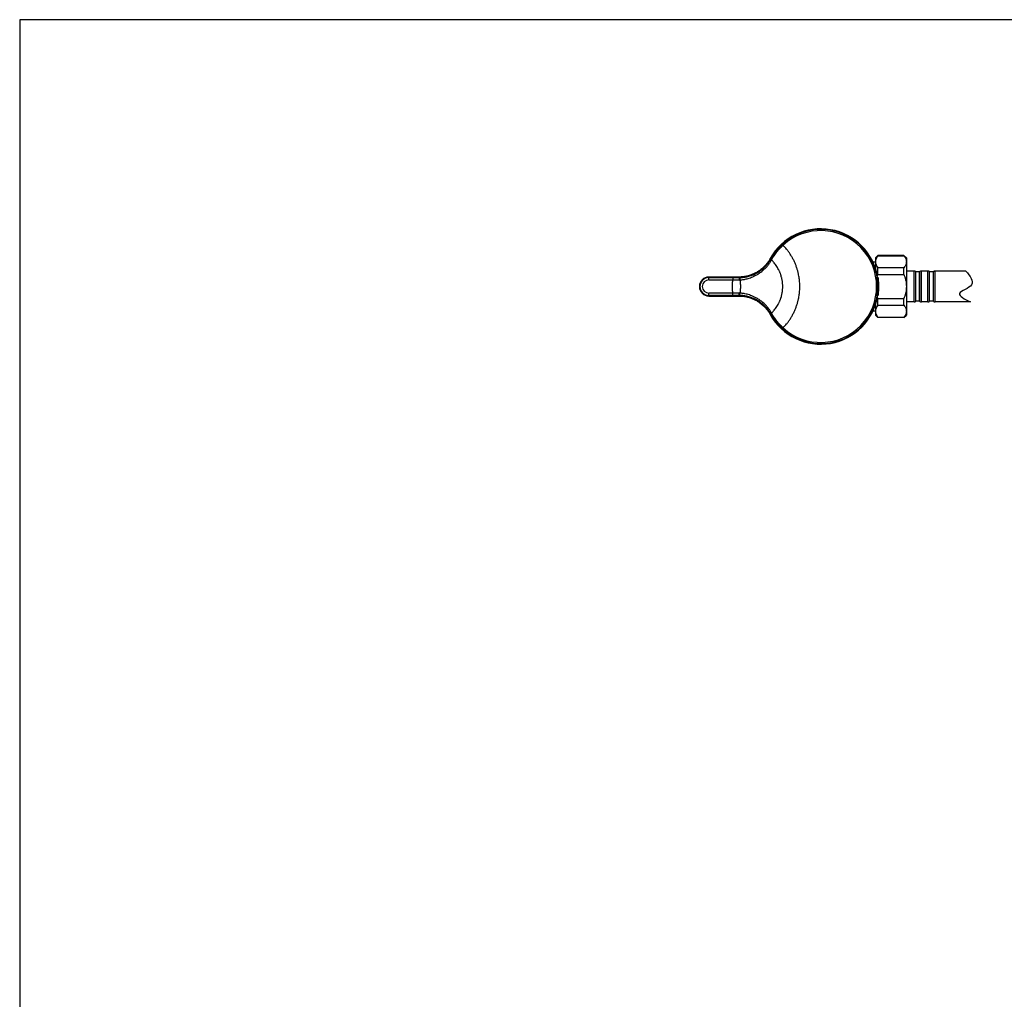
# Model space of a CAD drawing. Extents: x 3218 to 4618, y 511 to 1554.
# Drawn here: x 3218 to 3632, y 1142 to 1554 of the extents above; entities that cross this region are included whole.
import ezdxf

# ---------------------------------------------------------------- set-up
doc = ezdxf.new("R2010")
doc.units = 0
doc.header["$LTSCALE"] = 15
doc.header["$MEASUREMENT"] = 0
doc.layers.get('0').update_dxf_attribs({"linetype": 'CONTINUOUS'})
for name, color, linetype in [('AXIS', 7, 'CONTINUOUS'), ('DEF_LAYER_AXIS', 7, 'CONTINUOUS'), ('DEF_LAYER_CUT_FEAT', 7, 'CONTINUOUS'), ('WALL', 3, 'CONTINUOUS')]:
    doc.layers.add(name, color=color, linetype=linetype)

msp = doc.modelspace()

# ---------------------------------------------------------------- linework, layer by layer
at = {"color": 7, "linetype": 'CONTINUOUS'}
for p, q in [((3538.3204, 1459.80012), (3538.66733, 1459.41909)), ((3533.43344, 1453.59318), (3533.88673, 1453.34386)), ((3589.4876, 1455.0438), (3578.4876, 1455.0438)), ((3529.28714, 1449.14079), (3529.20055, 1449.07458)), ((3531.58865, 1451.34074), (3531.58827, 1451.34034)), ((3577.4876, 1452.3438), (3576.4162, 1452.3438)), ((3507.4876, 1444.81129), (3507.4876, 1446.03329)), ((3520.14934, 1446.03329), (3507.4876, 1446.03329)), ((3507.4876, 1445.81126), (3517.56206, 1445.81126)), ((3507.4876, 1444.81129), (3517.56206, 1444.81129)), ((3517.56206, 1445.81126), (3517.56206, 1444.81129)), ((3517.56206, 1445.81126), (3520.28079, 1445.81088)), ((3520.28079, 1445.81088), (3520.14934, 1446.03329)), ((3578.75767, 1438.77546), (3578.75767, 1445.31214)), ((3601.86949, 1435.8438), (3601.86949, 1448.2438)), ((3601.93863, 1435.78454), (3601.93863, 1448.30306)), ((3602.58942, 1435.5438), (3602.58942, 1448.5438)), ((3507.4876, 1438.05431), (3507.4876, 1439.27631)), ((3517.56206, 1439.27631), (3507.4876, 1439.27631)), ((3517.56206, 1438.27635), (3507.4876, 1438.27635)), ((3507.4876, 1438.05429), (3520.14937, 1438.05429)), ((3517.56206, 1438.27635), (3517.56206, 1439.27631)), ((3520.28079, 1438.27673), (3517.56206, 1438.27635)), ((3520.14934, 1438.05431), (3520.28079, 1438.27673)), ((3529.19435, 1435.01773), (3529.28157, 1434.9511)), ((3531.58827, 1432.74727), (3531.58865, 1432.74686)), ((3533.43344, 1430.49442), (3533.88678, 1430.74378)), ((3577.4876, 1431.7438), (3576.4162, 1431.7438)), ((3589.4876, 1429.0438), (3578.4876, 1429.0438)), ((3538.3204, 1424.28748), (3538.66733, 1424.66851))]:
    msp.add_line(p, q, dxfattribs=at)
for points in [[(3531.58827, 1451.34034), (3530.47898, 1450.16302), (3529.25837, 1449.11872), (3528.004, 1448.25497), (3526.80989, 1447.59322)], [(3526.80989, 1447.59322), (3525.2623, 1446.93163), (3523.5727, 1446.42918), (3521.98156, 1446.14563)], [(3523.00301, 1437.78034), (3523.56625, 1437.65993), (3525.25607, 1437.15823), (3526.80989, 1436.49438)], [(3526.80989, 1436.49438), (3527.99784, 1435.83642), (3529.25254, 1434.97336), (3530.47381, 1433.9295), (3531.58827, 1432.74727)]]:
    msp.add_lwpolyline(points, dxfattribs=at)
for centre, radius, start, end in [((3554.4876, 1442.0438), 24.2456, 9.1388846, 151.052135), ((3554.4876, 1442.0438), 24.01386, 208.7471437, 151.2528585), ((3554.4876, 1442.0438), 23.49855, 227.6823659, 132.317638), ((3507.4876, 1442.0438), 3.98949, 90, 270), ((3507.4876, 1442.0438), 3.76745, 90, 270), ((3507.4876, 1442.0438), 2.76749, 90, 270), ((3577.96035, 1445.24678), 0.8, 4.6867794, 71.4950799), ((3538.89142, 1442.0438), 40, 355.3132206, 4.6867794), ((3554.4876, 1442.0438), 24.2456, 208.9478657, 350.8615174), ((3577.96035, 1438.84083), 0.8, 288.5049175, 355.3132206)]:
    msp.add_arc(centre, radius, start, end, dxfattribs=at)
for points, start_tangent, end_tangent in [([(3533.88673, 1453.34386), (3534.88847, 1455.0061), (3536.02477, 1456.57988), (3537.28741, 1458.05426), (3538.66744, 1459.41919)], (0.480141277, 0.877191173), (0.739413609, 0.67325145)), ([(3538.66752, 1424.66833), (3540.10705, 1426.29311), (3540.94215, 1427.38224), (3541.72554, 1428.53005), (3542.45606, 1429.741), (3543.1321, 1431.02253), (3543.44326, 1431.68041), (3543.72924, 1432.33124), (3543.99075, 1432.97622), (3544.23649, 1433.63702), (3544.4658, 1434.30899), (3544.66819, 1434.95962), (3544.84045, 1435.57075), (3544.98639, 1436.14287), (3545.11096, 1436.68147), (3545.21856, 1437.19773), (3545.39533, 1438.1991), (3545.52754, 1439.17436), (3545.61986, 1440.13622), (3545.69274, 1442.0592), (3545.61749, 1443.9821), (3545.52395, 1444.94414), (3545.39039, 1445.92013), (3545.21205, 1446.92263), (3545.1036, 1447.43969), (3544.9778, 1447.98004), (3544.65582, 1449.16962), (3544.45183, 1449.82152), (3544.22165, 1450.4921), (3543.97538, 1451.15073), (3543.71351, 1451.79357), (3543.42742, 1452.44192), (3543.11642, 1453.09694), (3542.44125, 1454.37277), (3541.71201, 1455.57859), (3540.93084, 1456.72097), (3540.0991, 1457.80429), (3538.66752, 1459.41927)], (0.695010036, 0.719000034), (-0.695013934, 0.718996266)), ([(3520.49054, 1444.84929), (3521.06774, 1444.88308), (3521.6977, 1444.94707), (3522.39127, 1445.05054), (3523.15769, 1445.20555), (3524.00292, 1445.42642), (3524.9137, 1445.72312), (3525.90062, 1446.11361), (3526.98044, 1446.6254), (3528.13976, 1447.28132), (3529.38219, 1448.1263), (3530.62735, 1449.15602), (3531.68899, 1450.22245), (3532.57602, 1451.29396), (3533.28807, 1452.3199), (3533.81991, 1453.22301)], (0.999276498, 0.038032636), (0.477706829, 0.878519314)), ([(3520.50884, 1445.81254), (3521.05611, 1445.83067), (3521.65361, 1445.87333), (3522.3119, 1445.94824), (3523.04035, 1446.06576), (3523.84566, 1446.2391), (3524.71658, 1446.47977), (3525.66451, 1446.80789), (3526.70635, 1447.25396), (3527.82912, 1447.84522), (3529.03556, 1448.62709), (3530.24687, 1449.59613), (3531.28189, 1450.60945), (3532.14896, 1451.63273), (3532.84758, 1452.6154), (3533.372, 1453.48231)], (0.999889164, 0.014888212), (0.488407452, 0.8726157)), ([(3533.27123, 1453.779), (3532.65815, 1452.76698), (3531.9616, 1451.79928)], (-0.484014291, -0.875060093), (-0.615992842, -0.787751749)), ([(3533.43342, 1453.59315), (3533.37938, 1453.65493), (3533.3253, 1453.71685), (3533.27123, 1453.779)], (-0.659092739, 0.752061674), (-0.656533214, 0.754297116)), ([(3533.372, 1453.48231), (3533.40292, 1453.53784), (3533.43342, 1453.59315)], (0.488406158, 0.872616425), (0.48094999, 0.876748029)), ([(3533.372, 1453.48231), (3533.40328, 1453.46221), (3533.49313, 1453.40952), (3533.63531, 1453.32789), (3533.81991, 1453.22301)], (0.277779896, -0.960644747), (0.870277878, -0.492561077)), ([(3533.81991, 1453.22301), (3533.85355, 1453.28354), (3533.88673, 1453.34386)], (0.48755956, 0.87308973), (0.480135374, 0.877194404)), ([(3533.81992, 1430.86472), (3534.67289, 1431.77723), (3535.24804, 1432.48325), (3535.78816, 1433.23063), (3536.29233, 1434.02261), (3536.75936, 1434.86453), (3536.97438, 1435.29766), (3537.17192, 1435.72597), (3537.35251, 1436.15037), (3537.52226, 1436.58598), (3537.68064, 1437.02948), (3537.82029, 1437.45818), (3538.03928, 1438.233), (3538.19849, 1438.91793), (3538.31949, 1439.56549), (3538.40988, 1440.19484), (3538.47296, 1440.81488), (3538.52275, 1442.05463), (3538.47129, 1443.29431), (3538.40735, 1443.91448), (3538.316, 1444.54434), (3538.19391, 1445.19268), (3538.11957, 1445.5279), (3538.03323, 1445.87941), (3537.81158, 1446.65865), (3537.6708, 1447.08824), (3537.51181, 1447.53075), (3537.34169, 1447.96484), (3537.16084, 1448.38773), (3536.96323, 1448.81428), (3536.74833, 1449.24541), (3536.28192, 1450.08332), (3535.77866, 1450.87169), (3535.2401, 1451.61527), (3534.66731, 1452.31722), (3533.81991, 1453.22301)], (0.71105844, 0.703132914), (-0.711174479, 0.703015547)), ([(3529.20055, 1449.07458), (3528.76698, 1448.75765), (3528.21791, 1448.38917), (3528.04898, 1448.28275)], (-0.796580101, -0.604532996), (-0.84964353, -0.527357442)), ([(3530.4172, 1450.10445), (3529.97289, 1449.70227), (3529.3577, 1449.19549), (3529.28714, 1449.14079)], (-0.727832142, -0.685755331), (-0.792150976, -0.610325185)), ([(3530.50902, 1450.19169), (3530.4172, 1450.10445)], (-0.722021295, -0.691870833), (-0.727832142, -0.685755331)), ([(3531.58865, 1451.34075), (3531.11499, 1450.80671), (3530.57462, 1450.25495), (3530.50902, 1450.19169)], (-0.64564448, -0.763638138), (-0.722021295, -0.691870833)), ([(3531.58865, 1451.34075), (3531.72626, 1451.5058), (3531.85056, 1451.65897), (3531.9616, 1451.79928)], (0.64564251, 0.763639803), (0.615992447, 0.787752058)), ([(3517.56213, 1439.27632), (3517.53845, 1439.45148), (3517.50921, 1439.68599), (3517.49562, 1439.80337), (3517.48273, 1439.92083), (3517.47054, 1440.03837), (3517.45904, 1440.15597), (3517.44823, 1440.27364), (3517.43812, 1440.39137), (3517.41999, 1440.62701), (3517.40464, 1440.86284), (3517.39208, 1441.09883), (3517.38231, 1441.33496), (3517.37533, 1441.57118), (3517.36974, 1442.0438), (3517.37533, 1442.51642), (3517.38231, 1442.75264), (3517.39208, 1442.98877), (3517.40464, 1443.22477), (3517.41999, 1443.4606), (3517.43812, 1443.69623), (3517.44823, 1443.81396), (3517.45904, 1443.93163), (3517.47054, 1444.04923), (3517.48273, 1444.16677), (3517.49562, 1444.28423), (3517.50921, 1444.40161), (3517.53845, 1444.63612), (3517.56213, 1444.81128)], (-0.138367531, 0.99038095), (0.138367548, 0.990380948)), ([(3517.56207, 1444.81129), (3518.43656, 1444.81569), (3519.33186, 1444.82591), (3520.24975, 1444.84216)], (0.999998493, 0.001735843), (0.999782345, 0.020862935)), ([(3521.98156, 1446.14561), (3521.10284, 1446.06362), (3520.14934, 1446.03329)], (-0.992511849, -0.122148392), (-1, 0.000000248)), ([(3520.28079, 1445.81088), (3520.27405, 1445.78517), (3520.26763, 1445.71305), (3520.26184, 1445.59796), (3520.25695, 1445.44538), (3520.2532, 1445.26258), (3520.25076, 1445.05826), (3520.24975, 1444.84216)], (-0.962767401, -0.270331153), (-0.001242139, -0.999999229)), ([(3520.24975, 1444.84216), (3520.37026, 1444.8452), (3520.49054, 1444.84929)], (0.999782341, 0.020863129), (0.999266954, 0.038282569)), ([(3520.28079, 1445.81088), (3520.39493, 1445.81128), (3520.50884, 1445.81254)], (0.999999957, -0.000292295), (0.999889169, 0.014887915)), ([(3520.50884, 1445.81254), (3520.50107, 1445.77809), (3520.49478, 1445.68161), (3520.49037, 1445.52931), (3520.48812, 1445.33097), (3520.48818, 1445.09934), (3520.49054, 1444.84929)], (-0.962148701, -0.272525003), (0.01368688, -0.99990633)), ([(3520.49054, 1444.84929), (3520.52783, 1444.64695), (3520.57052, 1444.396), (3520.5902, 1444.26878), (3520.60802, 1444.14217), (3520.62403, 1444.01604), (3520.63909, 1443.88835), (3520.65316, 1443.75947), (3520.66517, 1443.63235), (3520.68223, 1443.38908), (3520.69274, 1443.15848), (3520.69998, 1442.93309), (3520.70508, 1442.71017), (3520.70853, 1442.48854), (3520.71135, 1442.04529), (3520.70878, 1441.60203), (3520.70545, 1441.38042), (3520.70049, 1441.15757), (3520.69342, 1440.93229), (3520.68312, 1440.70194), (3520.66645, 1440.45928), (3520.65461, 1440.33229), (3520.64063, 1440.20327), (3520.62561, 1440.07537), (3520.60964, 1439.94904), (3520.59183, 1439.82218), (3520.57212, 1439.69469), (3520.52934, 1439.44319), (3520.49153, 1439.23829)], (0.186887043, -0.982381409), (-0.187273933, -0.982307729)), ([(3526.8099, 1447.59319), (3526.07191, 1447.25204), (3525.29168, 1446.94229), (3524.49224, 1446.67574), (3523.68443, 1446.4558), (3522.85815, 1446.2799), (3522.0016, 1446.14809), (3521.98156, 1446.14561)], (-0.896002349, -0.444049311), (-0.992511849, -0.122148392)), ([(3527.94729, 1448.22019), (3527.71227, 1448.07986), (3527.24621, 1447.81848), (3526.8099, 1447.59319)], (-0.853843148, -0.520530383), (-0.89600171, -0.444050599)), ([(3528.04898, 1448.28275), (3527.94729, 1448.22019)], (-0.84964353, -0.527357442), (-0.853843148, -0.520530383)), ([(3520.24972, 1439.24545), (3519.33177, 1439.2617), (3518.43644, 1439.27192), (3517.56207, 1439.27631)], (-0.999782469, 0.020856982), (-0.999998485, 0.001740472)), ([(3520.14934, 1438.05431), (3521.10276, 1438.02398), (3522.00148, 1437.93953), (3522.85804, 1437.80772), (3523.00301, 1437.78037)], (1, 0.000000239), (0.981736263, -0.190246972)), ([(3520.28079, 1438.27673), (3520.27404, 1438.30243), (3520.26762, 1438.37455), (3520.26182, 1438.48964), (3520.25693, 1438.64222), (3520.25317, 1438.82503), (3520.25073, 1439.02935), (3520.24972, 1439.24545)], (-0.962828276, 0.270114256), (-0.001242922, 0.999999228)), ([(3520.49153, 1439.23829), (3520.37075, 1439.24239), (3520.24972, 1439.24545)], (-0.999264271, 0.038352519), (-0.999782465, 0.020857194)), ([(3520.50979, 1438.27505), (3520.39542, 1438.27632), (3520.28079, 1438.27673)], (-0.99988822, 0.014951524), (-0.999999957, -0.000292545)), ([(3520.50979, 1438.27505), (3520.50202, 1438.3095), (3520.49573, 1438.40598), (3520.49132, 1438.55828), (3520.48908, 1438.75661), (3520.48915, 1438.98824), (3520.49153, 1439.23829)], (-0.962193152, 0.272368021), (0.013748827, 0.99990548)), ([(3533.81992, 1430.86472), (3533.27312, 1431.79133), (3532.55125, 1432.82654), (3531.64551, 1433.91322), (3530.53544, 1435.01523), (3529.2013, 1436.09489), (3527.88596, 1436.96025), (3526.65724, 1437.62511), (3525.52376, 1438.13171), (3524.48739, 1438.51095), (3523.52748, 1438.79187), (3522.65093, 1438.98935), (3521.8595, 1439.11951), (3521.14365, 1439.19832), (3520.49153, 1439.23829)], (-0.477693159, 0.878526747), (-0.999273857, 0.038101949)), ([(3533.37196, 1430.60537), (3532.83281, 1431.4948), (3532.12463, 1432.48626), (3531.23934, 1433.52384), (3530.15725, 1434.57046), (3528.85965, 1435.58498), (3527.58291, 1436.38257), (3526.39397, 1436.97724), (3525.30195, 1437.41362), (3524.30842, 1437.72766), (3523.39234, 1437.95177), (3522.55853, 1438.10369), (3521.80711, 1438.19943), (3521.12811, 1438.25306), (3520.50979, 1438.27505)], (-0.488412672, 0.872612779), (-0.999888214, 0.014951939)), ([(3523.00301, 1437.78037), (3523.68433, 1437.63183), (3524.49218, 1437.41188), (3525.29166, 1437.14532), (3526.07192, 1436.83555), (3526.8099, 1436.49441)], (0.981736263, -0.190246972), (0.896002347, -0.444049314)), ([(3526.8099, 1436.49441), (3527.24584, 1436.26932), (3527.71052, 1436.00876), (3527.94139, 1435.87101)], (0.896001666, -0.444050689), (0.854084521, -0.520134243)), ([(3527.94139, 1435.87101), (3528.04288, 1435.80864)], (0.854084521, -0.520134243), (0.849897508, -0.526948029)), ([(3528.04288, 1435.80864), (3528.21424, 1435.70078), (3528.76191, 1435.33352), (3529.19435, 1435.01773)], (0.849897509, -0.526948029), (0.796894623, -0.604118333)), ([(3529.28157, 1434.9511), (3529.35287, 1434.89588), (3529.97032, 1434.38757), (3530.40927, 1433.99061)], (0.792437775, -0.609952763), (0.728329252, -0.685227335)), ([(3530.40927, 1433.99061), (3530.50561, 1433.89917)], (0.728329252, -0.685227335), (0.722238701, -0.691643881)), ([(3530.50561, 1433.89917), (3530.57534, 1433.83197), (3531.11726, 1433.27844), (3531.58865, 1432.74685)], (0.722238701, -0.691643881), (0.645644458, -0.763638156)), ([(3531.9616, 1432.28832), (3531.85039, 1432.42884), (3531.72609, 1432.58201), (3531.58865, 1432.74685)], (-0.615992456, 0.787752051), (-0.645642531, 0.763639785)), ([(3531.9616, 1432.28832), (3532.65815, 1431.32062), (3533.27123, 1430.3086)], (0.615992846, -0.787751747), (0.484014309, -0.875060083)), ([(3533.27123, 1430.3086), (3533.3253, 1430.37075), (3533.37938, 1430.43267), (3533.43342, 1430.49445)], (0.656533214, 0.754297116), (0.659092734, 0.752061678)), ([(3533.37196, 1430.60537), (3533.40323, 1430.62547), (3533.4931, 1430.67818), (3533.63529, 1430.75983), (3533.81992, 1430.86472)], (0.276857626, 0.960910951), (0.870270849, 0.492573496)), ([(3533.43342, 1430.49445), (3533.4029, 1430.5498), (3533.37196, 1430.60537)], (-0.480950072, 0.876747984), (-0.48841147, 0.872613452)), ([(3533.88678, 1430.74378), (3533.85357, 1430.80415), (3533.81992, 1430.86472)], (-0.480122081, 0.87720168), (-0.487551127, 0.873094438)), ([(3538.66744, 1424.66842), (3537.28741, 1426.03335), (3536.02478, 1427.50774), (3534.8885, 1429.08153), (3533.88678, 1430.74378)], (-0.739413761, 0.673251283), (-0.480127834, 0.877198531))]:
    msp.add_spline(points, degree=3, dxfattribs=dict(at, start_tangent=start_tangent, end_tangent=end_tangent))
msp.add_spline([(3615.48435, 1448.5438), (3617.92496, 1442.78857), (3612.83152, 1439.07653), (3617.39439, 1435.5438)], degree=3)
at = {"layer": 'AXIS', "color": 7, "linetype": 'CONTINUOUS'}
for points, start_tangent, end_tangent in [([(3578.51768, 1442.0438), (3578.50912, 1442.70184), (3578.48437, 1443.34238), (3578.44593, 1443.95039), (3578.39763, 1444.51192), (3578.34428, 1445.01364), (3578.29137, 1445.44269), (3578.24451, 1445.78783), (3578.20883, 1446.03982), (3578.18823, 1446.19274), (3578.18502, 1446.2438)], (0, 1), (0.918155788, 0.396219571)), ([(3578.18502, 1446.2438), (3578.1999, 1446.1923), (3578.23185, 1446.03912), (3578.24038, 1445.99299)], (0.918155788, 0.396219572), (0.182725642, -0.983163943)), ([(3578.18502, 1437.8438), (3578.18824, 1437.89491), (3578.20883, 1438.04783), (3578.24452, 1438.29981), (3578.29138, 1438.64499), (3578.3443, 1439.07414), (3578.39766, 1439.57597), (3578.44596, 1440.13755), (3578.48438, 1440.7455), (3578.50913, 1441.3859), (3578.51768, 1442.0438)], (-0.925671692, 0.378327793), (0, 1)), ([(3578.24038, 1438.09461), (3578.23183, 1438.04841), (3578.19989, 1437.89525), (3578.18502, 1437.8438)], (-0.182716039, -0.983165728), (-0.925671692, 0.378327792))]:
    msp.add_spline(points, degree=3, dxfattribs=dict(at, start_tangent=start_tangent, end_tangent=end_tangent))
at = {"layer": 'DEF_LAYER_AXIS', "color": 7, "linetype": 'CONTINUOUS'}
for p, q in [((3593.74957, 1448.5438), (3590.4876, 1448.5438)), ((3593.74957, 1435.5438), (3593.74957, 1448.5438)), ((3594.40036, 1435.78454), (3594.40036, 1448.30306)), ((3594.46949, 1448.2438), (3594.40036, 1448.30306)), ((3594.46949, 1435.8438), (3594.46949, 1448.2438)), ((3596.06949, 1448.2438), (3594.46949, 1448.2438)), ((3596.13863, 1448.30306), (3596.06949, 1448.2438)), ((3596.06949, 1435.8438), (3596.06949, 1448.2438)), ((3596.13863, 1435.78454), (3596.13863, 1448.30306)), ((3596.78942, 1435.5438), (3596.78942, 1448.5438)), ((3599.54957, 1448.5438), (3596.78942, 1448.5438)), ((3599.54957, 1435.5438), (3599.54957, 1448.5438)), ((3600.20036, 1435.78454), (3600.20036, 1448.30306)), ((3600.26949, 1448.2438), (3600.20036, 1448.30306)), ((3600.26949, 1435.8438), (3600.26949, 1448.2438)), ((3601.86949, 1448.2438), (3600.26949, 1448.2438)), ((3601.93863, 1448.30306), (3601.86949, 1448.2438)), ((3615.48435, 1448.5438), (3602.58942, 1448.5438)), ((3593.74957, 1435.5438), (3590.4876, 1435.5438)), ((3594.46949, 1435.8438), (3594.40036, 1435.78454)), ((3596.06949, 1435.8438), (3594.46949, 1435.8438)), ((3596.13863, 1435.78454), (3596.06949, 1435.8438)), ((3599.54957, 1435.5438), (3596.78942, 1435.5438)), ((3600.26949, 1435.8438), (3600.20036, 1435.78454)), ((3601.86949, 1435.8438), (3600.26949, 1435.8438)), ((3601.93863, 1435.78454), (3601.86949, 1435.8438)), ((3617.39439, 1435.5438), (3602.58942, 1435.5438))]:
    msp.add_line(p, q, dxfattribs=at)
for centre, start, end in [((3593.74957, 1447.5438), 49.3987054, 90), ((3596.78942, 1447.5438), 90, 130.6012946), ((3599.54957, 1447.5438), 49.3987054, 90), ((3602.58942, 1447.5438), 90, 130.6012946), ((3593.74957, 1436.5438), 270, 310.6012946), ((3596.78942, 1436.5438), 229.3987054, 270), ((3599.54957, 1436.5438), 270, 310.6012946), ((3602.58942, 1436.5438), 229.3987054, 270)]:
    msp.add_arc(centre, 1, start, end, dxfattribs=at)
at = {"layer": 'DEF_LAYER_CUT_FEAT', "color": 7, "linetype": 'CONTINUOUS'}
for p, q in [((3577.4876, 1454.0438), (3578.4876, 1455.0438)), ((3577.4876, 1454.04365), (3577.4876, 1449.69648)), ((3578.4876, 1454.93611), (3578.4876, 1455.0438)), ((3578.4876, 1454.93611), (3589.4876, 1454.93611)), ((3589.4876, 1454.93611), (3589.4876, 1455.0438)), ((3589.4876, 1455.0438), (3590.4876, 1454.0438)), ((3590.4876, 1454.04365), (3590.4876, 1430.04395)), ((3578.4876, 1447.0438), (3578.4876, 1449.93611)), ((3589.4876, 1449.93611), (3578.4876, 1449.93611)), ((3589.4876, 1447.0438), (3589.4876, 1449.93611)), ((3578.4876, 1447.0438), (3589.4876, 1447.0438)), ((3578.4876, 1434.1515), (3578.4876, 1437.0438)), ((3578.4876, 1437.0438), (3589.4876, 1437.0438)), ((3589.4876, 1434.1515), (3589.4876, 1437.0438)), ((3577.4876, 1434.39112), (3577.4876, 1430.04395)), ((3578.4876, 1434.1515), (3589.4876, 1434.1515)), ((3577.4876, 1430.0438), (3578.4876, 1429.0438)), ((3578.4876, 1429.0438), (3578.4876, 1429.1515)), ((3578.4876, 1429.1515), (3589.4876, 1429.1515)), ((3589.4876, 1429.0438), (3590.4876, 1430.0438)), ((3589.4876, 1429.0438), (3589.4876, 1429.1515))]:
    msp.add_line(p, q, dxfattribs=at)
for points, start_tangent, end_tangent in [([(3578.4876, 1454.93611), (3578.04455, 1454.28522), (3577.73424, 1453.65884), (3577.54921, 1453.04487), (3577.4876, 1452.43611)], (-0.609710761, -0.792623989), (0, -1)), ([(3589.4876, 1454.93611), (3589.93065, 1454.28522), (3590.24095, 1453.65884), (3590.42599, 1453.04487), (3590.4876, 1452.43611)], (0.609710761, -0.792623989), (0, -1)), ([(3577.4876, 1452.43611), (3577.54923, 1451.82723), (3577.73431, 1451.21321), (3578.04458, 1450.58694), (3578.4876, 1449.93611)], (0, -1), (0.609710761, -0.792623989)), ([(3590.4876, 1452.43611), (3590.42597, 1451.82723), (3590.24089, 1451.21321), (3589.93062, 1450.58694), (3589.4876, 1449.93611)], (0, -1), (-0.609710761, -0.792623989)), ([(3578.4876, 1447.0438), (3578.28452, 1446.48917)], (-0.358979079, -0.933345606), (-0.328146607, -0.944626807)), ([(3589.4876, 1447.0438), (3589.92908, 1445.74736), (3590.23973, 1444.49538), (3590.42562, 1443.26503), (3590.4876, 1442.0438)], (0.358979079, -0.933345606), (0, -1)), ([(3590.4876, 1442.0438), (3590.42559, 1440.82234), (3590.23967, 1439.5919), (3589.92901, 1438.34001), (3589.4876, 1437.0438)], (0, -1), (-0.358979079, -0.933345606)), ([(3578.28452, 1437.59843), (3578.4876, 1437.0438)], (0.328147051, -0.944626653), (0.358979079, -0.933345606)), ([(3578.4876, 1434.1515), (3578.04455, 1433.50061), (3577.73424, 1432.87423), (3577.54921, 1432.26026), (3577.4876, 1431.6515)], (-0.609710761, -0.792623989), (0, -1)), ([(3589.4876, 1434.1515), (3589.93065, 1433.50061), (3590.24095, 1432.87423), (3590.42599, 1432.26026), (3590.4876, 1431.6515)], (0.609710761, -0.792623989), (0, -1)), ([(3577.4876, 1431.6515), (3577.54923, 1431.04262), (3577.73431, 1430.4286), (3578.04458, 1429.80233), (3578.4876, 1429.1515)], (0, -1), (0.609710761, -0.792623989)), ([(3590.4876, 1431.6515), (3590.42597, 1431.04262), (3590.24089, 1430.4286), (3589.93062, 1429.80233), (3589.4876, 1429.1515)], (0, -1), (-0.609710761, -0.792623989))]:
    msp.add_spline(points, degree=3, dxfattribs=dict(at, start_tangent=start_tangent, end_tangent=end_tangent))
at = {"layer": 'WALL', "color": 0}
for p, q in [((4617.77096, 1554.19375), (3217.77096, 1554.19375)), ((3217.77096, 1554.19375), (3217.77096, 510.71762))]:
    msp.add_line(p, q, dxfattribs=at)

doc.saveas('drawing.dxf')
